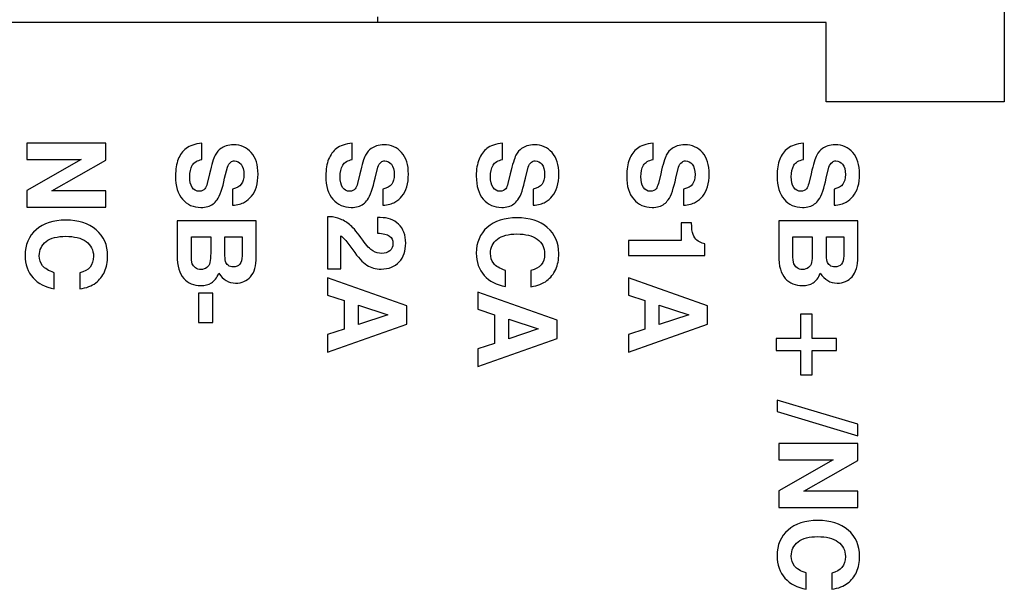
# Model space of a CAD drawing. Units: inches. Extents: x 0 to 34, y 0 to 22.
# Drawn here: x 9.7 to 10.2, y 18.8 to 19.1 of the extents above; entities that cross this region are included whole.
import ezdxf

# ---------------------------------------------------------------- set-up
doc = ezdxf.new("R2010")
doc.units = ezdxf.units.IN
doc.header["$LTSCALE"] = 1.87
doc.header["$MEASUREMENT"] = 0
doc.layers.get('0').update_dxf_attribs({"linetype": 'CONTINUOUS'})

msp = doc.modelspace()

# ---------------------------------------------------------------- linework, layer by layer
at = {"color": 7, "linetype": 'CONTINUOUS'}
for p, q in [((10.2008246037, 19.3649139928), (10.2008246037, 19.0302683235)), ((10.1122419265, 19.0696384023), (9.5807458635, 19.0696384023)), ((10.1122419265, 19.0302683235), (10.1122419265, 19.0696384023)), ((10.2008246037, 19.0302683235), (10.1122419265, 19.0302683235)), ((9.7146041312, 19.0095990322), (9.7146041312, 19.001580686)), ((9.75397421, 19.0095990322), (9.7146041312, 19.0095990322)), ((9.75397421, 19.0012064967), (9.75397421, 19.0095990322)), ((9.8017020776, 19.0015806863), (9.8017020776, 19.0095990322)), ((9.8765052272, 19.0015806863), (9.8765052272, 19.0095990322)), ((9.9513083768, 19.0015806863), (9.9513083768, 19.0095990322)), ((10.0261115264, 19.0015806863), (10.0261115264, 19.0095990322)), ((10.100914676, 19.0015806863), (10.100914676, 19.0095990322)), ((9.741625958, 19.001580686), (9.7146041312, 18.9861587339)), ((9.7146041312, 19.001580686), (9.741625958, 19.001580686)), ((9.7270325679, 18.9859181846), (9.75397421, 19.0012064967)), ((9.8130171308, 18.9922828117), (9.8143850953, 18.9977092597)), ((9.8878202804, 18.9922828117), (9.8891882449, 18.9977092597)), ((9.96262343, 18.9922828117), (9.9639913945, 18.9977092597)), ((10.0374265797, 18.9922828117), (10.0387945441, 18.9977092597)), ((10.1122297293, 18.9922828117), (10.1135976937, 18.9977092597)), ((9.8055158875, 18.9944997527), (9.8043309729, 18.9896913516)), ((9.8803190371, 18.9944997527), (9.8791341225, 18.9896913516)), ((9.9551221867, 18.9944997527), (9.9539372721, 18.9896913516)), ((10.0299253363, 18.9944997527), (10.0287404217, 18.9896913516)), ((10.1047284859, 18.9944997527), (10.1035435713, 18.9896913516)), ((9.7146041312, 18.9861587339), (9.7146041312, 18.9778998369)), ((9.75397421, 18.9859181846), (9.7270325679, 18.9859181846)), ((9.75397421, 18.9778998369), (9.75397421, 18.9859181846)), ((9.8169102086, 18.9868269304), (9.8169102086, 18.9788085827)), ((9.8917133582, 18.9868269304), (9.8917133582, 18.9788085827)), ((9.9665165078, 18.9868269304), (9.9665165078, 18.9788085827)), ((10.0413196574, 18.9868269304), (10.0413196574, 18.9788085827)), ((10.116122807, 18.9868269304), (10.116122807, 18.9788085827)), ((9.7146041312, 18.9778998369), (9.75397421, 18.9778998369)), ((9.8642104305, 18.9730621013), (9.8642104305, 18.9471628459)), ((9.8654666379, 18.9730621013), (9.8642104305, 18.9730621013)), ((9.7894072808, 18.9711376973), (9.7894072808, 18.9538180706)), ((9.8287773596, 18.9711376973), (9.7894072808, 18.9711376973)), ((9.8287773596, 18.9531231508), (9.8287773596, 18.9711376973)), ((9.8904304222, 18.9726879132), (9.8890940297, 18.9726611849)), ((9.8890940297, 18.9726611849), (9.8890940297, 18.9649101195)), ((10.0400634496, 18.9701487717), (10.0400634496, 18.961328589)), ((10.0453021018, 18.9701487717), (10.0400634496, 18.9701487717)), ((10.0886198793, 18.9711376973), (10.0886198793, 18.9538180706)), ((10.127989958, 18.9711376973), (10.0886198793, 18.9711376973)), ((10.127989958, 18.9531231508), (10.127989958, 18.9711376973)), ((9.7964634254, 18.954833729), (9.7964634254, 18.9631193519)), ((9.7964634254, 18.9631193519), (9.8060854407, 18.9631193519)), ((9.8060854407, 18.9631193519), (9.8060854407, 18.9549673701)), ((9.8131415852, 18.9548604572), (9.8131415852, 18.9631193519)), ((9.8131415852, 18.9631193519), (9.8217212162, 18.9631193519)), ((9.8217212162, 18.9631193519), (9.8217212162, 18.9536577059)), ((9.8708923857, 18.9471628459), (9.8708923857, 18.9636271835)), ((10.0956760238, 18.954833729), (10.0956760238, 18.9631193519)), ((10.0956760238, 18.9631193519), (10.1052980391, 18.9631193519)), ((10.1052980391, 18.9631193519), (10.1052980391, 18.9549673701)), ((10.1123541837, 18.9548604572), (10.1123541837, 18.9631193519)), ((10.1123541837, 18.9631193519), (10.1209338147, 18.9631193519)), ((10.1209338147, 18.9631193519), (10.1209338147, 18.9536577059)), ((9.8747946466, 18.9593774568), (9.8767725059, 18.9565710355)), ((10.0138167297, 18.961328589), (10.0138167297, 18.9537646141)), ((10.0400634496, 18.961328589), (10.0138167297, 18.961328589)), ((10.0518504183, 18.9537646141), (10.0518504183, 18.9596714626)), ((10.0138167297, 18.9537646141), (10.0518504183, 18.9537646141)), ((9.7282887745, 18.9372735527), (9.7282887745, 18.945291898)), ((9.7409577617, 18.9452117134), (9.7409577617, 18.937193368)), ((9.8642104305, 18.9471628459), (9.8708923857, 18.9471628459)), ((9.9526982234, 18.9384228479), (9.9526982234, 18.9464411932)), ((9.9653672106, 18.9463610085), (9.9653672106, 18.9383426632)), ((9.8642104305, 18.9426992981), (9.8642104305, 18.9341998541)), ((9.9035805092, 18.9287473761), (9.8642104305, 18.9426992981)), ((10.0138167297, 18.9426992981), (10.0138167297, 18.9341998541)), ((10.0531868084, 18.9287473761), (10.0138167297, 18.9426992981)), ((9.79996477, 18.9351085997), (9.79996477, 18.9205152049)), ((9.8072080085, 18.9351085997), (9.79996477, 18.9351085997)), ((9.8072080085, 18.9205152049), (9.8072080085, 18.9351085997)), ((9.8642104305, 18.9341998541), (9.8724960545, 18.9314736174)), ((9.9390135801, 18.9356431548), (9.9390135801, 18.9271437108)), ((9.9783836588, 18.921691228), (9.9390135801, 18.9356431548)), ((10.0138167297, 18.9341998541), (10.0221023537, 18.9314736174)), ((9.8724960545, 18.9314736174), (9.8724960545, 18.9172276849)), ((9.879552199, 18.9194995512), (9.879552199, 18.9291750183)), ((9.879552199, 18.9291750183), (9.8942257714, 18.9243907459)), ((9.9035805092, 18.9196866441), (9.9035805092, 18.9287473761)), ((10.0221023537, 18.9314736174), (10.0221023537, 18.9172276849)), ((10.0291584982, 18.9194995512), (10.0291584982, 18.9291750183)), ((10.0291584982, 18.9291750183), (10.0438320706, 18.9243907459)), ((10.0531868084, 18.9196866441), (10.0531868084, 18.9287473761)), ((9.8942257714, 18.9243907459), (9.879552199, 18.9194995512)), ((9.9390135801, 18.9271437108), (9.9472992041, 18.9244174694)), ((9.9472992041, 18.9244174694), (9.9472992041, 18.9101715463)), ((10.0438320706, 18.9243907459), (10.0291584982, 18.9194995512)), ((10.0993911907, 18.9247114752), (10.0993911907, 18.9126037725)), ((10.1052980391, 18.9247114752), (10.0993911907, 18.9247114752)), ((10.1052980391, 18.9126037725), (10.1052980391, 18.9247114752)), ((9.79996477, 18.9205152049), (9.8072080085, 18.9205152049)), ((9.8642104305, 18.9057347267), (9.9035805092, 18.9196866441)), ((9.9543553486, 18.9124434031), (9.9543553486, 18.9221188796)), ((9.9543553486, 18.9221188796), (9.969028921, 18.9173345978)), ((9.9783836588, 18.9126305054), (9.9783836588, 18.921691228)), ((10.0138167297, 18.9057347267), (10.0531868084, 18.9196866441)), ((9.8724960545, 18.9172276849), (9.8642104305, 18.914501453)), ((9.8642104305, 18.914501453), (9.8642104305, 18.9057347267)), ((9.969028921, 18.9173345978), (9.9543553486, 18.9124434031)), ((10.0221023537, 18.9172276849), (10.0138167297, 18.914501453)), ((10.0138167297, 18.914501453), (10.0138167297, 18.9057347267)), ((9.9390135801, 18.8986785787), (9.9783836588, 18.9126305054)), ((9.9472992041, 18.9101715463), (9.9390135801, 18.9074453049)), ((10.0872834883, 18.9126037725), (10.0872834883, 18.906696924)), ((10.0993911907, 18.9126037725), (10.0872834883, 18.9126037725)), ((10.1174057407, 18.9126037725), (10.1052980391, 18.9126037725)), ((10.1174057407, 18.906696924), (10.1174057407, 18.9126037725)), ((9.9390135801, 18.9074453049), (9.9390135801, 18.8986785787)), ((10.0872834883, 18.906696924), (10.0993911907, 18.906696924)), ((10.0993911907, 18.906696924), (10.0993911907, 18.8945892213)), ((10.1052980391, 18.8945892213), (10.1052980391, 18.906696924)), ((10.1052980391, 18.906696924), (10.1174057407, 18.906696924)), ((10.0993911907, 18.8945892213), (10.1052980391, 18.8945892213)), ((10.0877913168, 18.8819469635), (10.0877913168, 18.8762539409)), ((10.127989958, 18.8699728973), (10.0877913168, 18.8819469635)), ((10.0877913168, 18.8762539409), (10.127989958, 18.8642798746)), ((10.127989958, 18.8642798746), (10.127989958, 18.8699728973)), ((10.0886198793, 18.8603508866), (10.0886198793, 18.8523325413)), ((10.127989958, 18.8603508866), (10.0886198793, 18.8603508866)), ((10.127989958, 18.8519583555), (10.127989958, 18.8603508866)), ((10.115641706, 18.8523325413), (10.0886198793, 18.8369105951)), ((10.0886198793, 18.8523325413), (10.115641706, 18.8523325413)), ((10.101048316, 18.8366700363), (10.127989958, 18.8519583555)), ((10.0886198793, 18.8369105951), (10.0886198793, 18.8286517004)), ((10.127989958, 18.8366700363), (10.101048316, 18.8366700363)), ((10.127989958, 18.8286517004), (10.127989958, 18.8366700363)), ((10.0886198793, 18.8286517004), (10.127989958, 18.8286517004)), ((10.1023045226, 18.7880253998), (10.1023045226, 18.7960437545)), ((10.1149735098, 18.7959635745), (10.1149735098, 18.7879452198))]:
    msp.add_line(p, q, dxfattribs=at)
at = {"color": 3, "linetype": 'CONTINUOUS'}
msp.add_line((9.8891513753, 19.0696384023), (9.8891513753, 19.0724037566), dxfattribs=at)
at = {"color": 7, "linetype": 'CONTINUOUS'}
msp.add_arc((9.8638841737, 18.9555510482), 0.0177206838, 48.4844318979, 67.6415914453, dxfattribs=at)
for points in [[(9.793885898, 19.0070478886), (9.7921602463, 19.0056700424), (9.7908505831, 19.003879279), (9.7899418371, 19.0016608698)], [(9.8017020776, 19.0095990322), (9.7982274612, 19.0092782983), (9.7956081351, 19.0084230082), (9.793885898, 19.0070478886)], [(9.8111355379, 19.0070352231), (9.8100411581, 19.0062580546), (9.8091056843, 19.0051354862), (9.8082982103, 19.0036685745)], [(9.8137559499, 19.0083172821), (9.8127406666, 19.0079953631), (9.8118853774, 19.0075677179), (9.8111355379, 19.0070352231)], [(9.8174714919, 19.008877381), (9.8161885559, 19.008877381), (9.8149323481, 19.0086902864), (9.8137559499, 19.0083172821)], [(9.8262649447, 19.005001848), (9.8240198084, 19.0075944459), (9.8211064741, 19.008877381), (9.8174714919, 19.008877381)], [(9.8686890476, 19.0070478886), (9.8669633959, 19.0056700424), (9.8656537327, 19.003879279), (9.8647449868, 19.0016608698)], [(9.8765052272, 19.0095990322), (9.8730306108, 19.0092782983), (9.8704112847, 19.0084230082), (9.8686890476, 19.0070478886)], [(9.8859386875, 19.0070352231), (9.8848443077, 19.0062580546), (9.8839088339, 19.0051354862), (9.8831013599, 19.0036685745)], [(9.8885590995, 19.0083172821), (9.8875438162, 19.0079953631), (9.8866885271, 19.0075677179), (9.8859386875, 19.0070352231)], [(9.8922746415, 19.008877381), (9.8909917055, 19.008877381), (9.8897354977, 19.0086902864), (9.8885590995, 19.0083172821)], [(9.9010680943, 19.005001848), (9.898822958, 19.0075944459), (9.8959096237, 19.008877381), (9.8922746415, 19.008877381)], [(9.9434921973, 19.0070478886), (9.9417665455, 19.0056700424), (9.9404568823, 19.003879279), (9.9395481364, 19.0016608698)], [(9.9513083768, 19.0095990322), (9.9478337604, 19.0092782983), (9.9452144343, 19.0084230082), (9.9434921973, 19.0070478886)], [(9.9607418371, 19.0070352231), (9.9596474573, 19.0062580546), (9.9587119835, 19.0051354862), (9.9579045095, 19.0036685745)], [(9.9633622491, 19.0083172821), (9.9623469658, 19.0079953631), (9.9614916767, 19.0075677179), (9.9607418371, 19.0070352231)], [(9.9670777911, 19.008877381), (9.9657948551, 19.008877381), (9.9645386473, 19.0086902864), (9.9633622491, 19.0083172821)], [(9.9758712439, 19.005001848), (9.9736261076, 19.0075944459), (9.9707127733, 19.008877381), (9.9670777911, 19.008877381)], [(10.0182953469, 19.0070478886), (10.0165696951, 19.0056700424), (10.0152600319, 19.003879279), (10.014351286, 19.0016608698)], [(10.0261115264, 19.0095990322), (10.02263691, 19.0092782983), (10.0200175839, 19.0084230082), (10.0182953469, 19.0070478886)], [(10.0355449867, 19.0070352231), (10.0344506069, 19.0062580546), (10.0335151331, 19.0051354862), (10.0327076591, 19.0036685745)], [(10.0381653987, 19.0083172821), (10.0371501154, 19.0079953631), (10.0362948263, 19.0075677179), (10.0355449867, 19.0070352231)], [(10.0418809407, 19.008877381), (10.0405980047, 19.008877381), (10.0393417969, 19.0086902864), (10.0381653987, 19.0083172821)], [(10.0506743935, 19.005001848), (10.0484292572, 19.0075944459), (10.0455159229, 19.008877381), (10.0418809407, 19.008877381)], [(10.0930984965, 19.0070478886), (10.0913728447, 19.0056700424), (10.0900631815, 19.003879279), (10.0891544356, 19.0016608698)], [(10.100914676, 19.0095990322), (10.0974400596, 19.0092782983), (10.0948207335, 19.0084230082), (10.0930984965, 19.0070478886)], [(10.1103481363, 19.0070352231), (10.1092537565, 19.0062580546), (10.1083182828, 19.0051354862), (10.1075108087, 19.0036685745)], [(10.1129685483, 19.0083172821), (10.111953265, 19.0079953631), (10.1110979759, 19.0075677179), (10.1103481363, 19.0070352231)], [(10.1166840903, 19.008877381), (10.1154011543, 19.008877381), (10.1141449465, 19.0086902864), (10.1129685483, 19.0083172821)], [(10.1254775431, 19.005001848), (10.1232324068, 19.0075944459), (10.1203190725, 19.008877381), (10.1166840903, 19.008877381)], [(9.8082982103, 19.0036685745), (9.8075020155, 19.0022221537), (9.8065932688, 18.9991484542), (9.8055158875, 18.9944997527)], [(9.8296326487, 18.994257263), (9.8296326487, 18.9988277214), (9.828510082, 19.0024092489), (9.8262649447, 19.005001848)], [(9.8831013599, 19.0036685745), (9.8823051651, 19.0022221537), (9.8813964184, 18.9991484542), (9.8803190371, 18.9944997527)], [(9.9044357983, 18.994257263), (9.9044357983, 18.9988277214), (9.9033132316, 19.0024092489), (9.9010680943, 19.005001848)], [(9.9579045095, 19.0036685745), (9.9571083147, 19.0022221537), (9.956199568, 18.9991484542), (9.9551221867, 18.9944997527)], [(9.9792389479, 18.994257263), (9.9792389479, 18.9988277214), (9.9781163812, 19.0024092489), (9.9758712439, 19.005001848)], [(10.0327076591, 19.0036685745), (10.0319114643, 19.0022221537), (10.0310027176, 18.9991484542), (10.0299253363, 18.9944997527)], [(10.0540420975, 18.994257263), (10.0540420975, 18.9988277214), (10.0529195309, 19.0024092489), (10.0506743935, 19.005001848)], [(10.1075108087, 19.0036685745), (10.1067146139, 19.0022221537), (10.1058058672, 18.9991484542), (10.1047284859, 18.9944997527)], [(10.1288452471, 18.994257263), (10.1288452471, 18.9988277214), (10.1277226805, 19.0024092489), (10.1254775431, 19.005001848)], [(9.7899418371, 19.0016608698), (9.7890330914, 18.9994424612), (9.7885787184, 18.9966627669), (9.7885787184, 18.9933485175)], [(9.7956348627, 18.9929743282), (9.7956348627, 18.9952996485), (9.7960625079, 18.9971973243), (9.7969346008, 18.9986731739)], [(9.7969346008, 18.9986731739), (9.7977998161, 19.0001373844), (9.7994034855, 19.0010995853), (9.8017020776, 19.0015806863)], [(9.8143850953, 18.9977092597), (9.8147452552, 18.9988009932), (9.8153065386, 18.9996562834), (9.8161050186, 19.000301863)], [(9.8161050186, 19.000301863), (9.8165627463, 19.0006719407), (9.8171507579, 19.0008590348), (9.8178724082, 19.0008590348)], [(9.8178724082, 19.0008590348), (9.8191553442, 19.0008590348), (9.8202779132, 19.0002977514), (9.8211866591, 18.9991751827)], [(9.8211866591, 18.9991751827), (9.8220954044, 18.9980526146), (9.8225765054, 18.996342034), (9.8225765054, 18.9940434408)], [(9.8647449868, 19.0016608698), (9.863836241, 18.9994424612), (9.863381868, 18.9966627669), (9.863381868, 18.9933485175)], [(9.8704380123, 18.9929743282), (9.8704380123, 18.9952996485), (9.8708656575, 18.9971973243), (9.8717377504, 18.9986731739)], [(9.8717377504, 18.9986731739), (9.8726029657, 19.0001373844), (9.8742066351, 19.0010995853), (9.8765052272, 19.0015806863)], [(9.8891882449, 18.9977092597), (9.8895484048, 18.9988009932), (9.8901096882, 18.9996562834), (9.8909081682, 19.000301863)], [(9.8909081682, 19.000301863), (9.891365896, 19.0006719407), (9.8919539075, 19.0008590348), (9.8926755578, 19.0008590348)], [(9.8926755578, 19.0008590348), (9.8939584938, 19.0008590348), (9.8950810628, 19.0002977514), (9.8959898087, 18.9991751827)], [(9.8959898087, 18.9991751827), (9.896898554, 18.9980526146), (9.897379655, 18.996342034), (9.897379655, 18.9940434408)], [(9.9395481364, 19.0016608698), (9.9386393906, 18.9994424612), (9.9381850176, 18.9966627669), (9.9381850176, 18.9933485175)], [(9.9452411619, 18.9929743282), (9.9452411619, 18.9952996485), (9.9456688071, 18.9971973243), (9.9465409, 18.9986731739)], [(9.9465409, 18.9986731739), (9.9474061153, 19.0001373844), (9.9490097847, 19.0010995853), (9.9513083768, 19.0015806863)], [(9.9639913945, 18.9977092597), (9.9643515544, 18.9988009932), (9.9649128378, 18.9996562834), (9.9657113178, 19.000301863)], [(9.9657113178, 19.000301863), (9.9661690456, 19.0006719407), (9.9667570571, 19.0008590348), (9.9674787074, 19.0008590348)], [(9.9674787074, 19.0008590348), (9.9687616434, 19.0008590348), (9.9698842125, 19.0002977514), (9.9707929583, 18.9991751827)], [(9.9707929583, 18.9991751827), (9.9717017036, 18.9980526146), (9.9721828046, 18.996342034), (9.9721828046, 18.9940434408)], [(10.014351286, 19.0016608698), (10.0134425402, 18.9994424612), (10.0129881672, 18.9966627669), (10.0129881672, 18.9933485175)], [(10.0200443115, 18.9929743282), (10.0200443115, 18.9952996485), (10.0204719567, 18.9971973243), (10.0213440496, 18.9986731739)], [(10.0213440496, 18.9986731739), (10.0222092649, 19.0001373844), (10.0238129343, 19.0010995853), (10.0261115264, 19.0015806863)], [(10.0387945441, 18.9977092597), (10.0391547041, 18.9988009932), (10.0397159874, 18.9996562834), (10.0405144674, 19.000301863)], [(10.0405144674, 19.000301863), (10.0409721952, 19.0006719407), (10.0415602067, 19.0008590348), (10.042281857, 19.0008590348)], [(10.042281857, 19.0008590348), (10.0435647931, 19.0008590348), (10.0446873621, 19.0002977514), (10.0455961079, 18.9991751827)], [(10.0455961079, 18.9991751827), (10.0465048532, 18.9980526146), (10.0469859542, 18.996342034), (10.0469859542, 18.9940434408)], [(10.0891544356, 19.0016608698), (10.0882456898, 18.9994424612), (10.0877913168, 18.9966627669), (10.0877913168, 18.9933485175)], [(10.0948474611, 18.9929743282), (10.0948474611, 18.9952996485), (10.0952751063, 18.9971973243), (10.0961471992, 18.9986731739)], [(10.0961471992, 18.9986731739), (10.0970124145, 19.0001373844), (10.0986160839, 19.0010995853), (10.100914676, 19.0015806863)], [(10.1135976937, 18.9977092597), (10.1139578537, 18.9988009932), (10.114519137, 18.9996562834), (10.115317617, 19.000301863)], [(10.115317617, 19.000301863), (10.1157753448, 19.0006719407), (10.1163633563, 19.0008590348), (10.1170850067, 19.0008590348)], [(10.1170850067, 19.0008590348), (10.1183679427, 19.0008590348), (10.1194905117, 19.0002977514), (10.1203992575, 18.9991751827)], [(10.1203992575, 18.9991751827), (10.1213080028, 18.9980526146), (10.1217891038, 18.996342034), (10.1217891038, 18.9940434408)], [(9.7885787184, 18.9933485175), (9.7885787184, 18.9883236875), (9.7897280147, 18.9844748819), (9.7920790801, 18.9817745157)], [(9.7968972733, 18.9876596482), (9.7960357802, 18.9889384273), (9.7956348627, 18.9907024643), (9.7956348627, 18.9929743282)], [(9.8225765054, 18.9940434408), (9.8225765054, 18.9920388544), (9.8221488608, 18.9904619126), (9.8213202981, 18.9892858891)], [(9.8263886206, 18.9832535664), (9.8285368103, 18.9858647284), (9.8296326487, 18.9895264389), (9.8296326487, 18.994257263)], [(9.863381868, 18.9933485175), (9.863381868, 18.9883236875), (9.8645311643, 18.9844748819), (9.8668822297, 18.9817745157)], [(9.8717004229, 18.9876596482), (9.8708389298, 18.9889384273), (9.8704380123, 18.9907024643), (9.8704380123, 18.9929743282)], [(9.897379655, 18.9940434408), (9.897379655, 18.9920388544), (9.8969520104, 18.9904619126), (9.8961234477, 18.9892858891)], [(9.9011917702, 18.9832535664), (9.9033399599, 18.9858647284), (9.9044357983, 18.9895264389), (9.9044357983, 18.994257263)], [(9.9381850176, 18.9933485175), (9.9381850176, 18.9883236875), (9.9393343139, 18.9844748819), (9.9416853793, 18.9817745157)], [(9.9465035725, 18.9876596482), (9.9456420794, 18.9889384273), (9.9452411619, 18.9907024643), (9.9452411619, 18.9929743282)], [(9.9721828046, 18.9940434408), (9.9721828046, 18.9920388544), (9.97175516, 18.9904619126), (9.9709265973, 18.9892858891)], [(9.9759949198, 18.9832535664), (9.9781431095, 18.9858647284), (9.9792389479, 18.9895264389), (9.9792389479, 18.994257263)], [(10.0129881672, 18.9933485175), (10.0129881672, 18.9883236875), (10.0141374635, 18.9844748819), (10.0164885289, 18.9817745157)], [(10.0213067221, 18.9876596482), (10.020445229, 18.9889384273), (10.0200443115, 18.9907024643), (10.0200443115, 18.9929743282)], [(10.0469859542, 18.9940434408), (10.0469859542, 18.9920388544), (10.0465583096, 18.9904619126), (10.0457297469, 18.9892858891)], [(10.0507980694, 18.9832535664), (10.0529462591, 18.9858647284), (10.0540420975, 18.9895264389), (10.0540420975, 18.994257263)], [(10.0877913168, 18.9933485175), (10.0877913168, 18.9883236875), (10.0889406131, 18.9844748819), (10.0912916785, 18.9817745157)], [(10.0961098717, 18.9876596482), (10.0952483786, 18.9889384273), (10.0948474611, 18.9907024643), (10.0948474611, 18.9929743282)], [(10.1217891038, 18.9940434408), (10.1217891038, 18.9920388544), (10.1213614592, 18.9904619126), (10.1205328965, 18.9892858891)], [(10.125601219, 18.9832535664), (10.1277494087, 18.9858647284), (10.1288452471, 18.9895264389), (10.1288452471, 18.994257263)], [(9.8003924145, 18.9857578179), (9.7988956568, 18.9857578179), (9.7977463608, 18.9863992835), (9.7968972733, 18.9876596482)], [(9.8043309729, 18.9896913516), (9.8040273979, 18.9885107827), (9.8036532086, 18.9876020372), (9.8032153293, 18.9870218468)], [(9.8092530885, 18.9815172263), (9.8107628084, 18.9836463186), (9.8120190162, 18.987254575), (9.8130171308, 18.9922828117)], [(9.8213202981, 18.9892858891), (9.8204917343, 18.9881098641), (9.8190217055, 18.9873080314), (9.8169102086, 18.9868269304)], [(9.8751955641, 18.9857578179), (9.8736988064, 18.9857578179), (9.8725495104, 18.9863992835), (9.8717004229, 18.9876596482)], [(9.8791341225, 18.9896913516), (9.8788305475, 18.9885107827), (9.8784563583, 18.9876020372), (9.8780184789, 18.9870218468)], [(9.8840562381, 18.9815172263), (9.885565958, 18.9836463186), (9.8868221658, 18.987254575), (9.8878202804, 18.9922828117)], [(9.8961234477, 18.9892858891), (9.8952948839, 18.9881098641), (9.8938248551, 18.9873080314), (9.8917133582, 18.9868269304)], [(9.9499987137, 18.9857578179), (9.948501956, 18.9857578179), (9.94735266, 18.9863992835), (9.9465035725, 18.9876596482)], [(9.9539372721, 18.9896913516), (9.9536336971, 18.9885107827), (9.9532595079, 18.9876020372), (9.9528216286, 18.9870218468)], [(9.9588593877, 18.9815172263), (9.9603691077, 18.9836463186), (9.9616253154, 18.987254575), (9.96262343, 18.9922828117)], [(9.9709265973, 18.9892858891), (9.9700980336, 18.9881098641), (9.9686280047, 18.9873080314), (9.9665165078, 18.9868269304)], [(10.0248018634, 18.9857578179), (10.0233051057, 18.9857578179), (10.0221558096, 18.9863992835), (10.0213067221, 18.9876596482)], [(10.0287404217, 18.9896913516), (10.0284368467, 18.9885107827), (10.0280626575, 18.9876020372), (10.0276247782, 18.9870218468)], [(10.0336625373, 18.9815172263), (10.0351722573, 18.9836463186), (10.036428465, 18.987254575), (10.0374265797, 18.9922828117)], [(10.0457297469, 18.9892858891), (10.0449011832, 18.9881098641), (10.0434311543, 18.9873080314), (10.0413196574, 18.9868269304)], [(10.099605013, 18.9857578179), (10.0981082553, 18.9857578179), (10.0969589592, 18.9863992835), (10.0961098717, 18.9876596482)], [(10.1035435713, 18.9896913516), (10.1032399964, 18.9885107827), (10.1028658071, 18.9876020372), (10.1024279278, 18.9870218468)], [(10.1084656869, 18.9815172263), (10.1099754069, 18.9836463186), (10.1112316146, 18.987254575), (10.1122297293, 18.9922828117)], [(10.1205328965, 18.9892858891), (10.1197043328, 18.9881098641), (10.1182343039, 18.9873080314), (10.116122807, 18.9868269304)], [(9.8032153293, 18.9870218468), (9.8025840961, 18.9861854624), (9.8016486223, 18.9857578179), (9.8003924145, 18.9857578179)], [(9.8228705116, 18.9803320695), (9.8242603577, 18.9811339031), (9.8254363831, 18.9820961051), (9.8263886206, 18.9832535664)], [(9.8780184789, 18.9870218468), (9.8773872457, 18.9861854624), (9.8764517719, 18.9857578179), (9.8751955641, 18.9857578179)], [(9.8976736612, 18.9803320695), (9.8990635073, 18.9811339031), (9.9002395327, 18.9820961051), (9.9011917702, 18.9832535664)], [(9.9528216286, 18.9870218468), (9.9521903953, 18.9861854624), (9.9512549215, 18.9857578179), (9.9499987137, 18.9857578179)], [(9.9724768109, 18.9803320695), (9.9738666569, 18.9811339031), (9.9750426824, 18.9820961051), (9.9759949198, 18.9832535664)], [(10.0276247782, 18.9870218468), (10.0269935449, 18.9861854624), (10.0260580711, 18.9857578179), (10.0248018634, 18.9857578179)], [(10.0472799605, 18.9803320695), (10.0486698065, 18.9811339031), (10.049845832, 18.9820961051), (10.0507980694, 18.9832535664)], [(10.1024279278, 18.9870218468), (10.1017966945, 18.9861854624), (10.1008612207, 18.9857578179), (10.099605013, 18.9857578179)], [(10.1220831101, 18.9803320695), (10.1234729561, 18.9811339031), (10.1246489816, 18.9820961051), (10.125601219, 18.9832535664)], [(9.7920790801, 18.9817745157), (9.7944053832, 18.9791025908), (9.7974523544, 18.9777394702), (9.8012209778, 18.9777394702)], [(9.8012209778, 18.9777394702), (9.8037333921, 18.9777394702), (9.8057379785, 18.9783274841), (9.8072753578, 18.9794669531)], [(9.8072753578, 18.9794669531), (9.8080098435, 18.9800113364), (9.8086780386, 18.9807062585), (9.8092530885, 18.9815172263)], [(9.8169102086, 18.9788085827), (9.8195028065, 18.9790224062), (9.8214806646, 18.9795302354), (9.8228705116, 18.9803320695)], [(9.8668822297, 18.9817745157), (9.8692085328, 18.9791025908), (9.872255504, 18.9777394702), (9.8760241274, 18.9777394702)], [(9.8760241274, 18.9777394702), (9.8785365418, 18.9777394702), (9.8805411281, 18.9783274841), (9.8820785074, 18.9794669531)], [(9.8820785074, 18.9794669531), (9.8828129932, 18.9800113364), (9.8834811882, 18.9807062585), (9.8840562381, 18.9815172263)], [(9.8917133582, 18.9788085827), (9.8943059561, 18.9790224062), (9.8962838142, 18.9795302354), (9.8976736612, 18.9803320695)], [(9.9416853793, 18.9817745157), (9.9440116824, 18.9791025908), (9.9470586536, 18.9777394702), (9.950827277, 18.9777394702)], [(9.950827277, 18.9777394702), (9.9533396914, 18.9777394702), (9.9553442777, 18.9783274841), (9.956881657, 18.9794669531)], [(9.956881657, 18.9794669531), (9.9576161428, 18.9800113364), (9.9582843378, 18.9807062585), (9.9588593877, 18.9815172263)], [(9.9665165078, 18.9788085827), (9.9691091057, 18.9790224062), (9.9710869638, 18.9795302354), (9.9724768109, 18.9803320695)], [(10.0164885289, 18.9817745157), (10.018814832, 18.9791025908), (10.0218618032, 18.9777394702), (10.0256304266, 18.9777394702)], [(10.0256304266, 18.9777394702), (10.028142841, 18.9777394702), (10.0301474273, 18.9783274841), (10.0316848066, 18.9794669531)], [(10.0316848066, 18.9794669531), (10.0324192924, 18.9800113364), (10.0330874874, 18.9807062585), (10.0336625373, 18.9815172263)], [(10.0413196574, 18.9788085827), (10.0439122553, 18.9790224062), (10.0458901134, 18.9795302354), (10.0472799605, 18.9803320695)], [(10.0912916785, 18.9817745157), (10.0936179816, 18.9791025908), (10.0966649528, 18.9777394702), (10.1004335762, 18.9777394702)], [(10.1004335762, 18.9777394702), (10.1029459906, 18.9777394702), (10.1049505769, 18.9783274841), (10.1064879563, 18.9794669531)], [(10.1064879563, 18.9794669531), (10.107222442, 18.9800113364), (10.107890637, 18.9807062585), (10.1084656869, 18.9815172263)], [(10.116122807, 18.9788085827), (10.1187154049, 18.9790224062), (10.120693263, 18.9795302354), (10.1220831101, 18.9803320695)], [(9.8706251066, 18.9719395338), (9.8688076156, 18.9726879132), (9.8670703071, 18.9730621013), (9.8654666379, 18.9730621013)], [(9.734035256, 18.9714049792), (9.7278076747, 18.9714049792), (9.7228630277, 18.9698280374), (9.7192214253, 18.9666282457)], [(9.7491097463, 18.9665939698), (9.7453143966, 18.9698013092), (9.7402895655, 18.9714049792), (9.734035256, 18.9714049792)], [(9.8817192377, 18.961463725), (9.8791512815, 18.9650437559), (9.877119967, 18.967502715), (9.8756298598, 18.9688198647)], [(9.8995446083, 18.9693736626), (9.8971925597, 18.9715920724), (9.8941455891, 18.9726879132), (9.8904304222, 18.9726879132)], [(9.9030994082, 18.9599654683), (9.9030994082, 18.9640280975), (9.9018966569, 18.9671552528), (9.8995446083, 18.9693736626)], [(9.9584447048, 18.9725542744), (9.9522171235, 18.9725542744), (9.9472724765, 18.9709773326), (9.943630873, 18.9677775422)], [(9.9735191963, 18.9677432663), (9.9697238455, 18.9709506044), (9.9646990143, 18.9725542744), (9.9584447048, 18.9725542744)], [(10.0459855067, 18.9642907337), (10.0455159229, 18.9654714028), (10.0453021018, 18.9674225304), (10.0453021018, 18.9701487717)], [(9.7192214253, 18.9666282457), (9.7155930606, 18.9634400856), (9.7137755688, 18.9591636354), (9.7137755688, 18.9538180703)], [(9.7242478751, 18.9607737626), (9.7265247387, 18.9625313401), (9.7297855328, 18.9633866292), (9.7340085289, 18.9633866292)], [(9.7340085289, 18.9633866292), (9.7382582509, 18.9633866292), (9.741625958, 18.9625313401), (9.744084916, 18.9607940321)], [(9.7548294991, 18.9536042492), (9.7548294991, 18.9590567225), (9.7529050974, 18.9633866292), (9.7491097463, 18.9665939698)], [(9.8708923857, 18.9636271835), (9.8722287764, 18.9625580686), (9.8735470964, 18.961147629), (9.8747946466, 18.9593774568)], [(9.8890940297, 18.9649101195), (9.8919271793, 18.964856663), (9.8939317656, 18.9643755597), (9.8950608195, 18.9634750058)], [(9.8950608195, 18.9634750058), (9.8961769036, 18.9625847968), (9.896738187, 18.9613553173), (9.896738187, 18.9597783755)], [(9.943630873, 18.9677775422), (9.9400025094, 18.9645893855), (9.9381850176, 18.9603129306), (9.9381850176, 18.9549673701)], [(9.9486573228, 18.9619230592), (9.9509341875, 18.9636806399), (9.9541949816, 18.964535929), (9.9584179778, 18.964535929)], [(9.9584179778, 18.964535929), (9.9626676998, 18.964535929), (9.9660354068, 18.9636806399), (9.968494367, 18.9619433304)], [(9.9792389479, 18.9547535443), (9.9792389479, 18.9602060224), (9.9773145462, 18.964535929), (9.9735191963, 18.9677432663)], [(10.0478946986, 18.9614087724), (10.0470928647, 18.9621571499), (10.0464513967, 18.9631193519), (10.0459855067, 18.9642907337)], [(9.7208317131, 18.9537111621), (9.7208317131, 18.9566512198), (9.7219542815, 18.9590032707), (9.7242478751, 18.9607737626)], [(9.744084916, 18.9607940321), (9.7465438762, 18.9590567225), (9.7477733557, 18.9565977634), (9.7477733557, 18.9534438845)], [(9.8867687094, 18.9560899368), (9.8853788628, 18.9569184977), (9.8836950117, 18.9587092653), (9.8817192377, 18.961463725)], [(9.896738187, 18.9597783755), (9.896738187, 18.9582548901), (9.8962036319, 18.9570521388), (9.8951823348, 18.9561767424)], [(9.8998513405, 18.9506501242), (9.9020035674, 18.9530162379), (9.9030994082, 18.956116665), (9.9030994082, 18.9599654683)], [(9.9452411619, 18.9548604572), (9.9452411619, 18.957800515), (9.9463637303, 18.9601525659), (9.9486573228, 18.9619230592)], [(9.968494367, 18.9619433304), (9.970953325, 18.9602060224), (9.9721828046, 18.9577470633), (9.9721828046, 18.9545931797)], [(10.0518504183, 18.9596714626), (10.050006199, 18.9600991095), (10.0486965347, 18.9606603928), (10.0478946986, 18.9614087724)], [(9.7137755688, 18.9538180703), (9.7137755688, 18.9493812554), (9.715085232, 18.9456928167), (9.7177111927, 18.9427587054)], [(9.7224353812, 18.9487665146), (9.7213662694, 18.9501563598), (9.7208317131, 18.9518134863), (9.7208317131, 18.9537111621)], [(9.7477733557, 18.9534438845), (9.7477733557, 18.9490337932), (9.7455014919, 18.9462808283), (9.7409577617, 18.9452117134)], [(9.7532792856, 18.9457729967), (9.754294944, 18.9480448629), (9.7548294991, 18.9506641914), (9.7548294991, 18.9536042492)], [(9.7894072808, 18.9538180706), (9.7894072808, 18.948659603), (9.7904763936, 18.9448909797), (9.7926413471, 18.9424854771)], [(9.7969382514, 18.9496729347), (9.7966237924, 18.9505305506), (9.7964634254, 18.9522411288), (9.7964634254, 18.954833729)], [(9.8060854407, 18.9549673701), (9.8060854407, 18.9530696944), (9.8059518019, 18.9515194808), (9.8057255741, 18.9503459254)], [(9.8134748199, 18.9509280237), (9.8132484958, 18.9518936712), (9.8131415852, 18.9532033308), (9.8131415852, 18.9548604572)], [(9.8217212162, 18.9536577059), (9.8217212162, 18.9499692672), (9.8202244568, 18.9481250479), (9.8172843967, 18.9481250479)], [(9.8259108337, 18.9432932284), (9.8278151576, 18.9454255348), (9.8287773596, 18.9486863312), (9.8287773596, 18.9531231508)], [(9.8767725059, 18.9565710355), (9.8793651038, 18.9528825968), (9.8816904241, 18.9503969094), (9.8837506144, 18.9490638465)], [(9.8912055289, 18.954833729), (9.8896285872, 18.954833729), (9.8881585559, 18.9552613759), (9.8867687094, 18.9560899368)], [(9.8951823348, 18.9561767424), (9.8941455891, 18.9552881041), (9.8928091966, 18.954833729), (9.8912055289, 18.954833729)], [(9.9381850176, 18.9549673701), (9.9381850176, 18.9505305506), (9.9394946808, 18.9468421119), (9.9421206426, 18.9439080016)], [(9.94684483, 18.9499158098), (9.9457757182, 18.951305655), (9.9452411619, 18.9529627815), (9.9452411619, 18.9548604572)], [(9.9721828046, 18.9545931797), (9.9721828046, 18.9501830883), (9.9699109407, 18.9474301235), (9.9653672106, 18.9463610085)], [(9.9776887362, 18.9469222957), (9.9787043928, 18.9491941581), (9.9792389479, 18.9518134866), (9.9792389479, 18.9547535443)], [(10.0886198793, 18.9538180706), (10.0886198793, 18.948659603), (10.089688992, 18.9448909797), (10.0918539455, 18.9424854771)], [(10.0961508498, 18.9496729347), (10.0958363908, 18.9505305506), (10.0956760238, 18.9522411288), (10.0956760238, 18.954833729)], [(10.1052980391, 18.9549673701), (10.1052980391, 18.9530696944), (10.1051644004, 18.9515194808), (10.1049381726, 18.9503459254)], [(10.1126874183, 18.9509280237), (10.1124610942, 18.9518936712), (10.1123541837, 18.9532033308), (10.1123541837, 18.9548604572)], [(10.1209338147, 18.9536577059), (10.1209338147, 18.9499692672), (10.1194370552, 18.9481250479), (10.1164969951, 18.9481250479)], [(10.1251234321, 18.9432932284), (10.127027756, 18.9454255348), (10.127989958, 18.9486863312), (10.127989958, 18.9531231508)], [(9.7282887745, 18.945291898), (9.7254556261, 18.9462006436), (9.7235044951, 18.9473766667), (9.7224353812, 18.9487665146)], [(9.7985011595, 18.9477327931), (9.7977463608, 18.9482854126), (9.7972118045, 18.9489268806), (9.7969382514, 18.9496729347)], [(9.8057255741, 18.9503459254), (9.8055241562, 18.949301071), (9.8049895999, 18.9484725101), (9.8041764605, 18.9478459928)], [(9.8147987098, 18.9489803376), (9.8141037872, 18.9495416203), (9.8136494145, 18.9501830883), (9.8134748199, 18.9509280237)], [(9.8172843967, 18.9481250479), (9.8163221947, 18.9481250479), (9.8154936338, 18.9484190537), (9.8147987098, 18.9489803376)], [(9.8837506144, 18.9490638465), (9.8857797815, 18.9477508575), (9.8881585559, 18.9470826612), (9.8908847949, 18.9470826612)], [(9.8908847949, 18.9470826612), (9.8947068724, 18.9470826612), (9.897700389, 18.9482854126), (9.8998513405, 18.9506501242)], [(9.9526982234, 18.9464411932), (9.949865075, 18.9473499388), (9.9479139439, 18.9485259619), (9.94684483, 18.9499158098)], [(10.0977137579, 18.9477327931), (10.0969589592, 18.9482854126), (10.0964244029, 18.9489268806), (10.0961508498, 18.9496729347)], [(10.1049381726, 18.9503459254), (10.1047367546, 18.949301071), (10.1042021984, 18.9484725101), (10.1033890589, 18.9478459928)], [(10.1140113082, 18.9489803376), (10.1133163857, 18.9495416203), (10.1128620129, 18.9501830883), (10.1126874183, 18.9509280237)], [(10.1164969951, 18.9481250479), (10.1155347931, 18.9481250479), (10.1147062322, 18.9484190537), (10.1140113082, 18.9489803376)], [(9.7488910587, 18.9401933027), (9.7507936005, 18.9416301876), (9.7522636294, 18.9435011352), (9.7532792856, 18.9457729967)], [(9.801274433, 18.9468955683), (9.8001785923, 18.9468955683), (9.7992431185, 18.9471895741), (9.7985011595, 18.9477327931)], [(9.8041764605, 18.9478459928), (9.8033592029, 18.9472163023), (9.8023970009, 18.9468955683), (9.801274433, 18.9468955683)], [(9.8064863581, 18.9402403392), (9.8079831153, 18.9411490845), (9.8091858667, 18.9427527546), (9.8100946146, 18.9449978926)], [(9.8100946146, 18.9449978926), (9.8122061114, 18.9417370961), (9.8150125328, 18.9401067026), (9.818487148, 18.9401067026)], [(9.9421206426, 18.9439080016), (9.9447333333, 18.9409887199), (9.9482614055, 18.9391712288), (9.9526982234, 18.9384228479)], [(9.9733005098, 18.9413425996), (9.9752030494, 18.9427794828), (9.9766730782, 18.9446504303), (9.9776887362, 18.9469222957)], [(10.1004870315, 18.9468955683), (10.0993911907, 18.9468955683), (10.0984557169, 18.9471895741), (10.0977137579, 18.9477327931)], [(10.1033890589, 18.9478459928), (10.1025718013, 18.9472163023), (10.1016095993, 18.9468955683), (10.1004870315, 18.9468955683)], [(10.1056989565, 18.9402403392), (10.1071957137, 18.9411490845), (10.1083984651, 18.9427527546), (10.109307213, 18.9449978926)], [(10.109307213, 18.9449978926), (10.1114187099, 18.9417370961), (10.1142251312, 18.9401067026), (10.1176997464, 18.9401067026)], [(9.7177111927, 18.9427587054), (9.7203238845, 18.93983942), (9.7238519567, 18.9380219289), (9.7282887745, 18.9372735527)], [(9.7409577617, 18.937193368), (9.7443254664, 18.9377279231), (9.7469715207, 18.9387435816), (9.7488910587, 18.9401933027)], [(9.7926413471, 18.9424854771), (9.7948063007, 18.9400799743), (9.7976661773, 18.938877223), (9.8012209778, 18.938877223)], [(9.8012209778, 18.938877223), (9.8032522911, 18.938877223), (9.8049895999, 18.9393315934), (9.8064863581, 18.9402403392)], [(9.818487148, 18.9401067026), (9.821534121, 18.9401067026), (9.8240198084, 18.9411758128), (9.8259108337, 18.9432932284)], [(9.9653672106, 18.9383426632), (9.9687349152, 18.938877223), (9.9713809696, 18.9398928768), (9.9733005098, 18.9413425996)], [(10.0918539455, 18.9424854771), (10.0940188991, 18.9400799743), (10.0968787757, 18.938877223), (10.1004335762, 18.938877223)], [(10.1004335762, 18.938877223), (10.1024648896, 18.938877223), (10.1042021984, 18.9393315934), (10.1056989565, 18.9402403392)], [(10.1176997464, 18.9401067026), (10.1207467194, 18.9401067026), (10.1232324068, 18.9411758128), (10.1251234321, 18.9432932284)], [(10.108051004, 18.8221568404), (10.1018234227, 18.8221568404), (10.0968787757, 18.8205798986), (10.0932371722, 18.8173800988)], [(10.123125499, 18.8173458223), (10.1193301447, 18.8205531657), (10.1143053135, 18.8221568404), (10.108051004, 18.8221568404)], [(10.0932371722, 18.8173800988), (10.0896088086, 18.8141919327), (10.0877913168, 18.8099154919), (10.0877913168, 18.8045699221)], [(10.1288452471, 18.8043560963), (10.1288452471, 18.809808579), (10.1269208455, 18.8141384856), (10.123125499, 18.8173458223)], [(10.0948474611, 18.8044630092), (10.0948474611, 18.8074030669), (10.0959700296, 18.8097551319), (10.0982636231, 18.8115256237)], [(10.0982636231, 18.8115256237), (10.1005404867, 18.8132832012), (10.1038012809, 18.8141384856), (10.108024277, 18.8141384856)], [(10.108024277, 18.8141384856), (10.112273999, 18.8141384856), (10.115641706, 18.8132832012), (10.1181006695, 18.811545887)], [(10.1181006695, 18.811545887), (10.1205596242, 18.809808579), (10.1217891038, 18.8073496199), (10.1217891038, 18.8041957363)], [(10.0877913168, 18.8045699221), (10.0877913168, 18.8001331025), (10.08910098, 18.7964446732), (10.0917269372, 18.7935105634)], [(10.0964511258, 18.7995183731), (10.0953820174, 18.8009082069), (10.0948474611, 18.8025653474), (10.0948474611, 18.8044630092)], [(10.1217891038, 18.8041957363), (10.1217891038, 18.7997856496), (10.1195172399, 18.7970326847), (10.1149735098, 18.7959635745)], [(10.1272950345, 18.7965248527), (10.128310692, 18.7987967194), (10.1288452471, 18.8014160385), (10.1288452471, 18.8043560963)], [(10.1023045226, 18.7960437545), (10.0994713742, 18.7969525048), (10.0975202431, 18.7981285279), (10.0964511258, 18.7995183731)], [(10.1229068124, 18.7909451564), (10.1248093486, 18.7923820394), (10.1262793775, 18.7942529869), (10.1272950345, 18.7965248527)], [(10.0917269372, 18.7935105634), (10.0943396325, 18.7905912718), (10.0978677048, 18.7887737901), (10.1023045226, 18.7880253998)], [(10.1149735098, 18.7879452198), (10.1183412144, 18.7884797843), (10.1209872688, 18.7894954287), (10.1229068124, 18.7909451564)]]:
    msp.add_open_spline(points, degree=3, dxfattribs=at)

doc.saveas('drawing.dxf')
